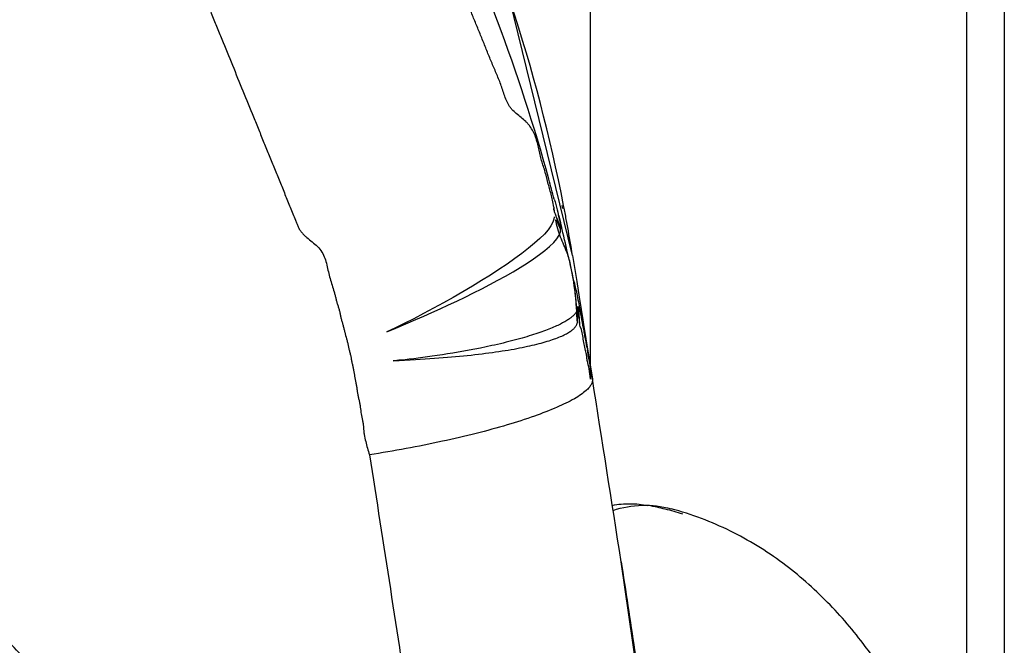
# Model space of a CAD drawing. Units: millimetres. Extents: x 0 to 420, y 0 to 297.
# Drawn here: x 67 to 70, y 208 to 210 of the extents above; entities that cross this region are included whole.
import ezdxf

# ---------------------------------------------------------------- set-up
doc = ezdxf.new("R2010")
doc.units = ezdxf.units.MM
doc.header["$LTSCALE"] = 23.1
doc.layers.add('INTF_1', color=7, linetype='CONTINUOUS')

msp = doc.modelspace()

# ---------------------------------------------------------------- linework, layer by layer
at = {"layer": 'INTF_1', "color": 7, "linetype": 'CONTINUOUS'}
for p, q in [((69.5435, 207.3059), (69.5435, 214.3312)), ((69.6434, 213.634), (69.6435, 203.7021)), ((68.4459, 209.2834), (68.4433, 209.2982)), ((68.4461, 209.2785), (68.4465, 209.2835)), ((68.4589, 209.2603), (68.4634, 209.2424)), ((68.5058, 209.0267), (68.5042, 209.0446)), ((68.5073, 209.0072), (68.5058, 209.0267)), ((68.5162, 209.0069), (68.5136, 209.0202)), ((68.5076, 209.001), (68.5073, 209.0072)), ((68.5083, 208.9822), (68.5076, 209.001)), ((68.5162, 209.0069), (68.5204, 208.9854)), ((68.5089, 208.9901), (68.5083, 208.9822)), ((68.5236, 208.9376), (68.5193, 208.9584)), ((68.524, 208.9326), (68.5236, 208.9376)), ((68.5345, 208.9096), (68.5355, 208.9041))]:
    msp.add_line(p, q, dxfattribs=at)
at = {"layer": 'INTF_1', "color": 9, "linetype": 'CONTINUOUS'}
for p, q in [((68.5435, 208.8269), (68.5435, 211.9859)), ((68.4696, 209.2805), (68.468, 209.288)), ((68.4735, 209.2808), (68.472, 209.2884)), ((68.6962, 208.4909), (68.6962, 208.4905))]:
    msp.add_line(p, q, dxfattribs=at)
at = {"layer": 'INTF_1', "color": 6, "linetype": 'CONTINUOUS'}
for p, q in [((68.4957, 209.1554), (68.3288, 209.8355)), ((68.4459, 209.2755), (68.4463, 209.2778)), ((68.446, 209.2757), (68.4459, 209.2754)), ((68.4465, 209.2583), (68.4463, 209.2521)), ((68.4463, 209.2521), (68.4436, 209.2436)), ((68.4957, 209.1554), (68.5069, 209.086)), ((68.5069, 209.086), (68.5135, 209.0448)), ((68.5045, 209.0419), (68.5039, 209.0474)), ((68.5135, 209.0448), (68.5189, 209.0113)), ((68.5077, 208.9991), (68.5073, 209.0074)), ((68.5095, 209.0144), (68.5094, 209.0134)), ((68.5095, 209.0011), (68.5095, 209.0143)), ((68.5189, 209.0113), (68.5232, 208.9846)), ((68.4804, 208.9823), (68.4778, 208.9808)), ((68.4828, 208.9839), (68.4804, 208.9823)), ((68.5084, 208.9815), (68.5083, 208.9827)), ((68.5083, 208.9822), (68.5084, 208.9815)), ((68.5232, 208.9846), (68.5233, 208.9839)), ((68.5233, 208.9839), (68.5253, 208.9718)), ((68.5253, 208.9718), (68.5306, 208.9387)), ((68.5306, 208.9387), (68.5311, 208.9354)), ((68.2659, 208.9124), (68.2508, 208.9092)), ((68.2811, 208.9156), (68.2659, 208.9124)), ((68.5311, 208.9354), (68.5314, 208.9338)), ((68.5314, 208.9338), (68.5485, 208.8271)), ((68.123, 208.8873), (68.1102, 208.8855)), ((68.1362, 208.8892), (68.123, 208.8873)), ((68.1498, 208.8913), (68.1362, 208.8892)), ((68.1637, 208.8935), (68.1498, 208.8913)), ((68.1778, 208.8958), (68.1637, 208.8935)), ((68.1921, 208.8982), (68.1778, 208.8958)), ((68.2066, 208.9008), (68.1921, 208.8982)), ((68.2212, 208.9035), (68.2066, 208.9008)), ((68.2359, 208.9063), (68.2212, 208.9035)), ((68.2508, 208.9092), (68.2359, 208.9063)), ((68.0618, 208.8795), (68.0504, 208.8782)), ((68.0735, 208.8808), (68.0618, 208.8795)), ((68.0855, 208.8823), (68.0735, 208.8808)), ((68.0781, 208.8786), (68.1042, 208.8802)), ((68.0977, 208.8839), (68.0855, 208.8823)), ((68.1102, 208.8855), (68.0977, 208.8839)), ((68.8002, 207.138), (68.6249, 208.3408)), ((68.6249, 208.3408), (68.6268, 208.3289))]:
    msp.add_line(p, q, dxfattribs=at)
for points in [[(68.4461, 209.2785), (68.4461, 209.2785), (68.4462, 209.2783), (68.4462, 209.2778), (68.4461, 209.2771), (68.4461, 209.2764), (68.446, 209.2757)], [(68.4463, 209.2778), (68.4465, 209.2787), (68.4465, 209.2797), (68.4466, 209.2807), (68.4466, 209.2817), (68.4466, 209.2828), (68.4465, 209.2835)], [(68.4436, 209.2436), (68.4384, 209.2341), (68.4308, 209.2237), (68.4208, 209.2124)], [(68.4603, 209.2095), (68.4635, 209.2184), (68.4638, 209.2262)], [(68.4208, 209.2124), (68.4088, 209.2004), (68.3947, 209.1878)], [(68.4349, 209.1794), (68.4456, 209.1899), (68.4542, 209.2), (68.4603, 209.2095)], [(68.3947, 209.1878), (68.3789, 209.1746), (68.3613, 209.161), (68.3423, 209.1469), (68.3219, 209.1326), (68.3002, 209.118), (68.2775, 209.1032), (68.2539, 209.0884), (68.2295, 209.0735), (68.2044, 209.0587), (68.1788, 209.0439), (68.1527, 209.0293), (68.1264, 209.0149), (68.1, 209.0008), (68.0739, 208.9872), (68.0482, 208.9742), (68.0233, 208.962), (68.0019, 208.9519)], [(68.0587, 208.9763), (68.0794, 208.9852), (68.1006, 208.9944), (68.1221, 209.0039), (68.1438, 209.0137), (68.1659, 209.0238), (68.1881, 209.0342), (68.2103, 209.0449), (68.2325, 209.0557), (68.2545, 209.0668), (68.2762, 209.078), (68.2974, 209.0893), (68.3179, 209.1007), (68.3378, 209.1121), (68.3569, 209.1235), (68.3751, 209.135), (68.3921, 209.1463), (68.4079, 209.1576), (68.4222, 209.1686), (68.4349, 209.1794)], [(68.5039, 209.0474), (68.5032, 209.0531), (68.5026, 209.0588), (68.5018, 209.0647), (68.501, 209.0706), (68.5002, 209.0767), (68.4992, 209.083), (68.499, 209.0847)], [(68.5073, 209.0074), (68.507, 209.0118), (68.5067, 209.0164), (68.5063, 209.0212), (68.5059, 209.0261), (68.5055, 209.0312), (68.505, 209.0365), (68.5045, 209.0419)], [(68.5078, 209.0084), (68.5072, 209.0072), (68.5065, 209.006), (68.5058, 209.0048), (68.505, 209.0035), (68.504, 209.0023), (68.503, 209.001), (68.5019, 208.9996), (68.5007, 208.9983), (68.4994, 208.9969), (68.498, 208.9955), (68.4965, 208.9941), (68.4948, 208.9927), (68.4931, 208.9913), (68.4913, 208.9898), (68.4893, 208.9884), (68.4873, 208.9869), (68.4851, 208.9854), (68.4828, 208.9839)], [(68.5064, 208.9704), (68.507, 208.9717), (68.5075, 208.973), (68.5079, 208.9743), (68.5082, 208.9755), (68.5085, 208.9769), (68.5087, 208.9787), (68.5089, 208.9825), (68.5091, 208.9877), (68.5093, 208.9924), (68.5094, 208.9969), (68.5095, 209.0011)], [(68.5083, 208.9827), (68.5082, 208.9879), (68.5081, 208.9917), (68.5079, 208.9954), (68.5077, 208.9991)], [(68.5094, 209.0134), (68.5092, 209.0126), (68.509, 209.0116), (68.5086, 209.0106), (68.5082, 209.0095), (68.5078, 209.0084)], [(68.5153, 208.9702), (68.5152, 208.9716), (68.515, 208.9742), (68.5148, 208.9775), (68.5146, 208.9814), (68.5142, 208.9857), (68.5139, 208.9902), (68.5135, 208.9947), (68.513, 208.9993), (68.5125, 209.0042), (68.5119, 209.0092), (68.5117, 209.0102)], [(68.0018, 208.9519), (68.0196, 208.9595), (68.0587, 208.9763)], [(68.1042, 208.8802), (68.1166, 208.8811), (68.1287, 208.8819), (68.1404, 208.8828), (68.1519, 208.8837), (68.1631, 208.8846), (68.174, 208.8855), (68.1848, 208.8865), (68.1954, 208.8875), (68.2058, 208.8885), (68.216, 208.8896), (68.2261, 208.8906), (68.236, 208.8917), (68.2457, 208.8929), (68.2552, 208.894), (68.2645, 208.8952), (68.2736, 208.8964), (68.2826, 208.8976), (68.2914, 208.8989), (68.3, 208.9001), (68.3084, 208.9014), (68.3166, 208.9027), (68.3246, 208.904), (68.3325, 208.9054), (68.3402, 208.9067), (68.3476, 208.9081), (68.3549, 208.9095), (68.3621, 208.9109), (68.369, 208.9123), (68.3758, 208.9138), (68.3823, 208.9152), (68.3887, 208.9167), (68.3949, 208.9181), (68.401, 208.9196), (68.4068, 208.9211), (68.4125, 208.9226), (68.418, 208.9241), (68.4233, 208.9256), (68.4285, 208.9271), (68.4335, 208.9287), (68.4383, 208.9302), (68.4429, 208.9318), (68.4474, 208.9333), (68.4516, 208.9349), (68.4557, 208.9364), (68.4597, 208.938), (68.4634, 208.9395), (68.467, 208.9411), (68.4705, 208.9426), (68.4737, 208.9442), (68.4768, 208.9457), (68.4797, 208.9473), (68.4825, 208.9488), (68.4851, 208.9503), (68.4875, 208.9519), (68.4898, 208.9534), (68.492, 208.9549), (68.494, 208.9564), (68.4958, 208.9578), (68.4975, 208.9593), (68.4991, 208.9607), (68.5005, 208.9622), (68.5018, 208.9636), (68.5029, 208.965)], [(68.4665, 208.9745), (68.4633, 208.9729), (68.46, 208.9712), (68.4566, 208.9696), (68.453, 208.9679), (68.4493, 208.9662), (68.4454, 208.9645), (68.4414, 208.9628), (68.4372, 208.9611), (68.4329, 208.9594), (68.4284, 208.9576), (68.4237, 208.9559), (68.4189, 208.9541), (68.4139, 208.9523), (68.4088, 208.9505), (68.4035, 208.9487), (68.398, 208.9468), (68.3924, 208.945), (68.3865, 208.9432), (68.3805, 208.9413), (68.3744, 208.9394), (68.368, 208.9376), (68.3615, 208.9357), (68.3548, 208.9338), (68.3479, 208.9319), (68.3408, 208.93), (68.3336, 208.9282), (68.3263, 208.9263), (68.3189, 208.9245), (68.3115, 208.9226), (68.3039, 208.9208), (68.2963, 208.9191), (68.2887, 208.9173), (68.2811, 208.9156)], [(68.4778, 208.9808), (68.4752, 208.9792), (68.4724, 208.9777), (68.4695, 208.9761), (68.4665, 208.9745)], [(68.5029, 208.965), (68.504, 208.9664), (68.5049, 208.9677), (68.5057, 208.9691), (68.5064, 208.9704)], [(68.0504, 208.8782), (68.0393, 208.8771), (68.0339, 208.8766), (68.0286, 208.8761), (68.0233, 208.8756), (68.0186, 208.8752)], [(68.019, 208.8753), (68.0353, 208.8762), (68.0781, 208.8786)]]:
    msp.add_lwpolyline(points, dxfattribs=at)
at = {"layer": 'INTF_1', "color": 7, "linetype": 'CONTINUOUS'}
for points in [[(68.5153, 208.9702), (68.5146, 208.9799), (68.513, 208.9997)], [(68.5193, 208.9584), (68.5159, 208.9666), (68.5153, 208.9702)]]:
    msp.add_lwpolyline(points, dxfattribs=at)
at = {"layer": 'INTF_1', "color": 9, "linetype": 'CONTINUOUS'}
for centre, radius, start, end in [((64.1293, 208.442), 4.4244, 11.0287, 25.4306), ((64.203, 208.4596), 4.3487, 10.6616, 10.8851), ((64.2073, 208.4604), 4.3444, 10.2017, 10.6616), ((64.2174, 208.4622), 4.3341, 9.2033, 10.2019)]:
    msp.add_arc(centre, radius, start, end, dxfattribs=at)
at = {"layer": 'INTF_1', "color": 7, "linetype": 'CONTINUOUS'}
for centre, radius, start, end in [((63.7244, 208.0567), 4.8851, 15.4478, 25.8162), ((63.7133, 208.0536), 4.8966, 14.8069, 15.4486), ((64.9532, 208.3535), 3.621, 13.0319, 14.2095), ((60.7605, 207.3916), 7.9226, 12.3413, 12.97216), ((67.6803, 208.958), 0.8284, 5.9961, 8.7952), ((63.7933, 208.0698), 4.815, 10.5926, 11.3129), ((63.7902, 208.0691), 4.8182, 10.4283, 10.5941), ((63.7815, 208.0675), 4.827, 10.0473, 10.4284), ((63.7887, 208.0688), 4.8197, 9.4239, 9.9812), ((63.786, 208.0683), 4.8224, 9.0615, 9.424), ((68.5425, 207.6772), 0.8281, 79.1385, 79.3014), ((68.5416, 207.6731), 0.8323, 76.0469, 79.1363), ((68.54, 207.6667), 0.839, 72.7704, 76.0456)]:
    msp.add_arc(centre, radius, start, end, dxfattribs=at)
at = {"layer": 'INTF_1', "color": 6, "linetype": 'CONTINUOUS'}
msp.add_arc((-34.2638, 192.4178), 104.1135, 8.79728, 9.068196, dxfattribs=at)
at = {"layer": 'INTF_1', "color": 9, "linetype": 'CONTINUOUS'}
for points, knots in [([(65.0773, 212.0965), (65.0788, 212.0962), (65.0818, 212.0954), (65.0862, 212.0935), (65.0904, 212.0916), (65.0962, 212.0893), (65.1037, 212.0868), (65.1125, 212.0838), (65.1214, 212.0807), (65.1301, 212.0772), (65.1388, 212.0736), (65.1476, 212.0706), (65.1566, 212.0679), (65.1652, 212.0641), (65.1737, 212.06), (65.1826, 212.057), (65.1915, 212.0542), (65.2004, 212.0511), (65.209, 212.0476), (65.2176, 212.0436), (65.2262, 212.04), (65.2352, 212.0372), (65.2441, 212.0343), (65.2526, 212.0304), (65.2609, 212.026), (65.2694, 212.022), (65.2781, 212.0184), (65.2898, 212.0141), (65.3046, 212.0092), (65.3193, 212.0038), (65.3309, 211.999), (65.3393, 211.9948), (65.3471, 211.9896), (65.356, 211.9807), (65.3645, 211.9675), (65.3725, 211.9507), (65.3811, 211.934), (65.394, 211.9201), (65.4095, 211.9095), (65.4257, 211.9002), (65.4421, 211.8911), (65.4639, 211.8789), (65.4911, 211.8635), (65.5238, 211.8451), (65.5564, 211.8267), (65.589, 211.8083), (65.6217, 211.79), (65.6652, 211.7654), (65.7196, 211.7348), (65.7741, 211.7041), (65.8176, 211.6796), (65.8502, 211.6612), (65.8829, 211.6429), (65.9155, 211.6245), (65.9481, 211.606), (65.9809, 211.5878), (66.008, 211.5724), (66.0296, 211.5598), (66.0463, 211.5512), (66.0611, 211.5459), (66.0734, 211.5434), (66.0859, 211.5423), (66.1015, 211.5436), (66.1203, 211.5446), (66.139, 211.5416), (66.1564, 211.5342), (66.1714, 211.5228), (66.1854, 211.5105), (66.1975, 211.5006), (66.2077, 211.4934), (66.2155, 211.4882), (66.2233, 211.483), (66.2333, 211.4756), (66.2455, 211.4659), (66.2582, 211.4568), (66.2682, 211.4493), (66.2779, 211.4414), (66.2875, 211.4335), (66.2975, 211.4261), (66.3051, 211.4206), (66.3126, 211.415), (66.3197, 211.4089), (66.3269, 211.4028), (66.3334, 211.3986), (66.3384, 211.3948), (66.3419, 211.3917), (66.3454, 211.3886), (66.3491, 211.3858), (66.353, 211.3831), (66.3565, 211.3801), (66.3597, 211.3766), (66.3632, 211.3735), (66.3672, 211.371), (66.3723, 211.3674), (66.3779, 211.362), (66.3839, 211.357), (66.389, 211.3534), (66.3939, 211.3496), (66.3997, 211.3443), (66.4071, 211.3386), (66.4141, 211.3324), (66.421, 211.3261), (66.4285, 211.3205), (66.4357, 211.3145), (66.4423, 211.3079), (66.4493, 211.3016), (66.4566, 211.2958), (66.4639, 211.29), (66.471, 211.2838), (66.4803, 211.2755), (66.492, 211.2652), (66.5061, 211.2529), (66.5199, 211.2403), (66.5331, 211.2271), (66.5474, 211.215), (66.5623, 211.2037), (66.5765, 211.1915), (66.588, 211.1766), (66.5957, 211.1593), (66.5992, 211.141), (66.6021, 211.1226), (66.6071, 211.1078), (66.6125, 211.0966), (66.6173, 211.0886), (66.623, 211.0811), (66.6293, 211.0742), (66.6357, 211.0674), (66.6441, 211.0582), (66.6544, 211.0466), (66.6667, 211.0325), (66.6831, 211.0138), (66.7037, 210.9904), (66.7283, 210.9624), (66.753, 210.9343), (66.7777, 210.9063), (66.8106, 210.8689), (66.8517, 210.8222), (66.8928, 210.7755), (66.9257, 210.7381), (66.9503, 210.7101), (66.975, 210.6821), (66.9997, 210.6541), (67.0243, 210.626), (67.049, 210.5981), (67.0696, 210.5747), (67.0858, 210.5558), (67.0982, 210.5419), (67.1119, 210.5291), (67.1274, 210.5184), (67.1452, 210.5121), (67.1632, 210.507), (67.1804, 210.4993), (67.1955, 210.4879), (67.2066, 210.4726), (67.2161, 210.4567), (67.226, 210.4409), (67.2346, 210.4279), (67.2421, 210.418), (67.2479, 210.4107), (67.2535, 210.4032), (67.2584, 210.3953), (67.2632, 210.3874), (67.2685, 210.3797), (67.2741, 210.3723), (67.2812, 210.3621), (67.2877, 210.3514), (67.2944, 210.341), (67.3015, 210.3308), (67.3086, 210.3206), (67.3151, 210.31), (67.3199, 210.3021), (67.3254, 210.2945), (67.3307, 210.2869), (67.3352, 210.2787), (67.3401, 210.2708), (67.3455, 210.2632), (67.3506, 210.2554), (67.3551, 210.2472), (67.3597, 210.2391), (67.3648, 210.2313), (67.3694, 210.2232), (67.374, 210.2151), (67.3805, 210.2046), (67.386, 210.1934), (67.3929, 210.1831), (67.3976, 210.175), (67.4008, 210.168), (67.4037, 210.1625), (67.407, 210.1572), (67.4115, 210.1509), (67.416, 210.1427), (67.4199, 210.1343), (67.4243, 210.1261), (67.4293, 210.1182), (67.434, 210.1102), (67.4383, 210.102), (67.4439, 210.0909), (67.4507, 210.077), (67.4598, 210.0607), (67.4696, 210.0449), (67.4794, 210.0291), (67.4869, 210.0119), (67.4899, 209.9966), (67.4901, 209.9842), (67.489, 209.9719), (67.4866, 209.9566), (67.4847, 209.9381), (67.486, 209.9194), (67.4935, 209.9022), (67.5007, 209.8851), (67.5077, 209.8679), (67.5146, 209.8507), (67.5216, 209.8335), (67.5286, 209.8163), (67.5379, 209.7933), (67.5496, 209.7647), (67.5682, 209.7188), (67.5915, 209.6615), (67.6195, 209.5927), (67.6428, 209.5354), (67.6615, 209.4896), (67.6754, 209.4552), (67.6894, 209.4208), (67.7034, 209.3865), (67.7174, 209.3521), (67.7314, 209.3177), (67.743, 209.2891), (67.7524, 209.2662), (67.7581, 209.2519), (67.7626, 209.2403), (67.766, 209.2317), (67.7702, 209.2234), (67.7759, 209.216), (67.7823, 209.2092), (67.7916, 209.2009), (67.8039, 209.1914), (67.8185, 209.1798), (67.8301, 209.1649), (67.8379, 209.148), (67.8427, 209.13), (67.8465, 209.1119), (67.8509, 209.0939), (67.8565, 209.0763), (67.8613, 209.0616), (67.8646, 209.0497), (67.8668, 209.0407), (67.8689, 209.0317), (67.8715, 209.0228), (67.8746, 209.0141), (67.8769, 209.0051), (67.8785, 208.996), (67.8806, 208.987), (67.8834, 208.9781), (67.8859, 208.9692), (67.8882, 208.9603), (67.8912, 208.9483), (67.8941, 208.9363), (67.8975, 208.9244), (67.8996, 208.9154), (67.9011, 208.9079), (67.9024, 208.9019), (67.9041, 208.8959), (67.9058, 208.89), (67.9069, 208.8839), (67.9075, 208.8793), (67.9083, 208.8748), (67.9095, 208.8703), (67.9106, 208.8658), (67.9114, 208.8613), (67.9122, 208.8567), (67.9134, 208.8507), (67.9152, 208.8432), (67.9164, 208.834), (67.918, 208.8249), (67.9202, 208.8159), (67.9217, 208.8068), (67.9228, 208.7976), (67.9244, 208.7885), (67.9262, 208.7794), (67.9282, 208.7704), (67.9301, 208.7614), (67.9321, 208.7492), (67.9333, 208.7369), (67.9358, 208.7248), (67.9378, 208.7158), (67.9393, 208.7067), (67.9401, 208.6975), (67.9408, 208.6883), (67.9423, 208.6761), (67.9458, 208.661), (67.9505, 208.6431), (67.954, 208.6313), (67.9559, 208.6254)], [0, 0, 0, 0, 0.000978, 0.001959, 0.002944, 0.003927, 0.005892, 0.007856, 0.00982, 0.011785, 0.013749, 0.015714, 0.017679, 0.019641, 0.021605, 0.023569, 0.025535, 0.027501, 0.029464, 0.031429, 0.033392, 0.035359, 0.037322, 0.039282, 0.041248, 0.043214, 0.045178, 0.047143, 0.051072, 0.055, 0.056964, 0.058931, 0.060893, 0.062854, 0.066767, 0.070679, 0.074591, 0.078505, 0.08243, 0.086354, 0.09028, 0.094205, 0.102056, 0.109906, 0.117756, 0.125607, 0.133457, 0.141307, 0.157007, 0.172707, 0.180557, 0.188406, 0.196256, 0.204106, 0.211955, 0.219804, 0.227653, 0.231579, 0.235504, 0.239435, 0.241404, 0.243368, 0.247304, 0.251233, 0.255165, 0.25909, 0.263013, 0.266932, 0.270853, 0.272813, 0.274775, 0.276736, 0.278696, 0.282617, 0.286539, 0.288499, 0.290458, 0.294378, 0.296339, 0.2983, 0.30026, 0.30222, 0.304179, 0.306141, 0.30712, 0.3081, 0.30908, 0.31006, 0.311042, 0.31202, 0.313001, 0.313977, 0.314958, 0.315939, 0.317899, 0.319858, 0.320838, 0.321818, 0.323778, 0.325737, 0.327696, 0.329655, 0.331616, 0.333573, 0.335532, 0.337491, 0.33945, 0.341411, 0.34337, 0.345329, 0.349246, 0.353164, 0.357082, 0.360999, 0.364914, 0.368837, 0.372752, 0.376664, 0.380567, 0.384471, 0.38837, 0.392272, 0.39423, 0.396186, 0.398139, 0.400096, 0.402056, 0.404013, 0.407924, 0.411837, 0.415749, 0.423574, 0.431398, 0.439222, 0.447045, 0.454868, 0.470513, 0.486157, 0.493979, 0.5018, 0.50962, 0.517441, 0.525261, 0.53308, 0.540899, 0.544809, 0.548719, 0.552633, 0.556553, 0.560479, 0.564407, 0.568331, 0.572245, 0.576152, 0.580054, 0.583956, 0.587861, 0.589814, 0.591769, 0.59372, 0.59567, 0.597622, 0.599573, 0.601526, 0.603478, 0.607381, 0.609332, 0.611283, 0.615186, 0.617137, 0.619088, 0.62104, 0.62299, 0.624941, 0.626891, 0.628843, 0.630793, 0.632743, 0.634693, 0.636643, 0.638593, 0.640543, 0.642493, 0.646391, 0.648342, 0.65029, 0.65224, 0.653214, 0.654188, 0.65614, 0.658087, 0.660037, 0.661985, 0.663935, 0.665885, 0.667833, 0.669782, 0.67368, 0.677575, 0.681476, 0.685374, 0.689268, 0.693158, 0.695101, 0.697045, 0.700935, 0.704819, 0.708702, 0.712592, 0.716483, 0.720375, 0.724266, 0.728156, 0.732047, 0.735938, 0.743718, 0.751498, 0.767055, 0.78261, 0.798161, 0.805935, 0.813709, 0.821482, 0.829254, 0.837026, 0.844797, 0.852566, 0.856451, 0.860334, 0.862276, 0.864223, 0.866165, 0.868114, 0.87007, 0.872023, 0.875931, 0.879841, 0.883735, 0.887623, 0.891502, 0.895382, 0.89926, 0.903138, 0.907019, 0.908958, 0.910897, 0.912836, 0.914775, 0.916715, 0.918651, 0.92059, 0.922528, 0.924467, 0.926406, 0.928345, 0.930283, 0.934159, 0.936097, 0.938034, 0.939972, 0.940941, 0.941909, 0.943848, 0.944816, 0.945785, 0.946752, 0.947721, 0.94869, 0.949658, 0.950627, 0.951596, 0.953532, 0.955469, 0.957405, 0.959342, 0.961277, 0.963214, 0.96515, 0.967086, 0.969024, 0.970961, 0.972895, 0.976767, 0.978703, 0.98064, 0.982573, 0.984508, 0.986444, 0.988379, 0.992252, 0.996128, 1, 1, 1, 1]), ([(67.9559, 208.6254), (67.9933, 208.3878), (68.0669, 207.913), (68.153, 207.3191), (68.2173, 206.8444), (68.2632, 206.4889), (68.3074, 206.1338), (68.3642, 205.6614), (68.431, 205.072), (68.5035, 204.3659), (68.5684, 203.662), (68.6266, 202.9605), (68.6796, 202.2618), (68.7264, 201.5659), (68.7685, 200.8732), (68.8201, 199.9567), (68.8792, 198.8205), (68.9236, 197.9141), (68.9454, 197.4635)], [0, 0, 0, 0, 0.064367, 0.12855, 0.160569, 0.192535, 0.224449, 0.256308, 0.319855, 0.383161, 0.446212, 0.508994, 0.571495, 0.6337, 0.695597, 0.757172, 0.879306, 1, 1, 1, 1])]:
    msp.add_open_spline(points, degree=3, knots=knots, dxfattribs=at)
at = {"layer": 'INTF_1', "color": 7, "linetype": 'CONTINUOUS'}
for points, knots in [([(68.4433, 209.2982), (68.4423, 209.3036), (68.4399, 209.3141), (68.4355, 209.3297), (68.4313, 209.3453), (68.4275, 209.3609), (68.4233, 209.3766), (68.4185, 209.3921), (68.4134, 209.4075), (68.4091, 209.4231), (68.4059, 209.4389), (68.4025, 209.4548), (68.3978, 209.4704), (68.3912, 209.4854), (68.384, 209.497), (68.3772, 209.5055), (68.3696, 209.5134), (68.3591, 209.5223), (68.3463, 209.5324), (68.3363, 209.5416), (68.3296, 209.5499), (68.3239, 209.5589), (68.3182, 209.5712), (68.3129, 209.5867), (68.3079, 209.6024), (68.3003, 209.6227), (68.2896, 209.6475), (68.277, 209.6773), (68.265, 209.7074), (68.2529, 209.7374), (68.2406, 209.7674), (68.2283, 209.7974), (68.2119, 209.8373), (68.1914, 209.8873), (68.1708, 209.9372), (68.1541, 209.9771), (68.1417, 210.007), (68.1297, 210.037), (68.1179, 210.0672), (68.1076, 210.0921), (68.0986, 210.1118), (68.0891, 210.1314), (68.0767, 210.1556), (68.0658, 210.1804), (68.0592, 210.2009), (68.0547, 210.222), (68.0535, 210.2382), (68.0531, 210.249)], [0, 0, 0, 0, 0.015841, 0.031324, 0.046776, 0.062363, 0.078008, 0.09364, 0.109243, 0.124804, 0.140377, 0.15598, 0.171653, 0.187409, 0.203148, 0.211017, 0.218905, 0.23479, 0.250651, 0.266166, 0.273797, 0.281429, 0.296928, 0.312788, 0.328738, 0.344497, 0.37563, 0.406735, 0.437974, 0.469222, 0.500431, 0.531633, 0.562845, 0.625265, 0.687692, 0.718918, 0.750121, 0.781273, 0.812411, 0.843631, 0.859313, 0.875068, 0.906625, 0.937851, 0.953309, 0.968756, 1, 1, 1, 1]), ([(68.4473, 209.305), (68.4498, 209.2956), (68.4552, 209.2749), (68.4598, 209.257), (68.4722, 209.2071), (68.4563, 209.2709), (68.4589, 209.2603)], [0, 0, 0, 0, 0.262642, 0.524549, 0.70731, 1, 1, 1, 1]), ([(68.4631, 209.2258), (68.4648, 209.2227), (68.461, 209.236), (68.4594, 209.2408), (68.4573, 209.2468), (68.455, 209.2528), (68.4523, 209.2593), (68.4499, 209.2654), (68.4481, 209.2718), (68.4471, 209.2763), (68.4467, 209.2786)], [0, 0, 0, 0, 0.192494, 0.286567, 0.37156, 0.516729, 0.639832, 0.753869, 0.872011, 1, 1, 1, 1]), ([(68.452, 209.2453), (68.4519, 209.2461), (68.4517, 209.2472), (68.4515, 209.2486), (68.4514, 209.2493), (68.4515, 209.2504), (68.4525, 209.2494), (68.453, 209.2482), (68.4541, 209.2462), (68.4552, 209.2438), (68.4569, 209.2399), (68.4586, 209.2359), (68.4603, 209.232), (68.4614, 209.2294), (68.4623, 209.2274), (68.463, 209.226), (68.4633, 209.2254), (68.4635, 209.2251), (68.4637, 209.2253), (68.4636, 209.2256), (68.4636, 209.2261), (68.4634, 209.2272), (68.463, 209.2288), (68.4624, 209.2311), (68.4614, 209.2347), (68.4599, 209.2393), (68.4577, 209.2459), (68.455, 209.2529), (68.4528, 209.2581), (68.4518, 209.2605)], [0, 0, 0, 0, 0.034394, 0.048789, 0.059751, 0.069483, 0.078826, 0.100417, 0.132411, 0.172322, 0.217578, 0.313744, 0.359447, 0.400091, 0.433075, 0.455825, 0.462593, 0.465999, 0.467668, 0.472012, 0.479352, 0.489458, 0.516825, 0.551747, 0.591811, 0.677666, 0.757252, 0.889852, 1, 1, 1, 1]), ([(68.4515, 209.2494), (68.4515, 209.2496), (68.4515, 209.2503), (68.4521, 209.2498), (68.4524, 209.2493), (68.453, 209.2484), (68.4537, 209.2469), (68.4548, 209.2447), (68.4559, 209.2421), (68.4571, 209.2393), (68.4588, 209.2356), (68.4603, 209.232), (68.4617, 209.2287), (68.4625, 209.227), (68.4631, 209.2258), (68.4634, 209.2253), (68.4636, 209.2251), (68.4637, 209.2254), (68.4637, 209.2256), (68.4636, 209.2261), (68.4634, 209.2271), (68.4631, 209.2286), (68.4622, 209.2316), (68.461, 209.2359), (68.4594, 209.2409), (68.4573, 209.247), (68.4548, 209.2534), (68.4527, 209.2582), (68.4518, 209.2605)], [0, 0, 0, 0, 0.01067, 0.018528, 0.026804, 0.037875, 0.067428, 0.105059, 0.148523, 0.195546, 0.243844, 0.335108, 0.373497, 0.404015, 0.424411, 0.430159, 0.432793, 0.43479, 0.439483, 0.446968, 0.457037, 0.483919, 0.518053, 0.599586, 0.684622, 0.76118, 0.890657, 1, 1, 1, 1]), ([(68.4829, 209.1576), (68.4782, 209.1714), (68.4685, 209.1918), (68.4575, 209.2208), (68.4535, 209.2368), (68.452, 209.2453)], [0, 0, 0, 0, 0.472254, 0.722243, 1, 1, 1, 1]), ([(68.499, 209.0847), (68.497, 209.0971), (68.4929, 209.1217), (68.4869, 209.1459), (68.4829, 209.1576)], [0, 0, 0, 0, 0.505318, 1, 1, 1, 1]), ([(68.5001, 209.0849), (68.5027, 209.0729), (68.5085, 209.0461), (68.5138, 209.0192), (68.5167, 209.0044)], [0, 0, 0, 0, 0.450588, 1, 1, 1, 1]), ([(68.5125, 209.0103), (68.5123, 209.011), (68.5121, 209.0123), (68.5115, 209.0144), (68.5108, 209.0161), (68.5103, 209.0175), (68.5098, 209.0183), (68.5095, 209.0188), (68.509, 209.0191), (68.5088, 209.0186), (68.5087, 209.0177), (68.5087, 209.0158), (68.5088, 209.0142), (68.5089, 209.0133)], [0, 0, 0, 0, 0.133215, 0.273383, 0.422816, 0.497495, 0.561033, 0.603731, 0.623881, 0.646798, 0.688199, 0.821158, 1, 1, 1, 1]), ([(68.5089, 209.0133), (68.5091, 209.0108), (68.5096, 209.0063), (68.51, 209.0003), (68.5098, 208.9951), (68.5093, 208.9918), (68.5089, 208.9901)], [0, 0, 0, 0, 0.332936, 0.572824, 0.772051, 1, 1, 1, 1]), ([(68.513, 208.9997), (68.5129, 209.0006), (68.5129, 209.0041), (68.5129, 209.0077), (68.5125, 209.0103)], [0, 0, 0, 0, 0.247108, 1, 1, 1, 1]), ([(68.5315, 208.8988), (68.5304, 208.9045), (68.5268, 208.9155), (68.525, 208.9269), (68.5243, 208.9327)], [0, 0, 0, 0, 0.500468, 1, 1, 1, 1]), ([(68.54, 208.8538), (68.5387, 208.8614), (68.5353, 208.8724), (68.5333, 208.8875), (68.5323, 208.8951), (68.5315, 208.8988)], [0, 0, 0, 0, 0.500147, 0.750188, 1, 1, 1, 1]), ([(68.6015, 208.4911), (68.6171, 208.4941), (68.6489, 208.497), (68.6806, 208.4939), (68.6962, 208.4909)], [0, 0, 0, 0, 0.500744, 1, 1, 1, 1])]:
    msp.add_open_spline(points, degree=3, knots=knots, dxfattribs=at)
at = {"layer": 'INTF_1', "color": 6, "linetype": 'CONTINUOUS'}
for points, knots in [([(67.8092, 207.1377), (67.8029, 207.1478), (67.7904, 207.1681), (67.7716, 207.1984), (67.7528, 207.2288), (67.7344, 207.2594), (67.7159, 207.29), (67.7004, 207.3154), (67.6881, 207.3358), (67.6788, 207.3511), (67.6712, 207.3639), (67.6649, 207.374), (67.6602, 207.3816), (67.6559, 207.3894), (67.6507, 207.3968), (67.6444, 207.4031), (67.6386, 207.41), (67.6328, 207.4168), (67.6269, 207.4236), (67.621, 207.4303), (67.6132, 207.4394), (67.6034, 207.4507), (67.5878, 207.4688), (67.5604, 207.5004), (67.5211, 207.5455), (67.4743, 207.5998), (67.4271, 207.6538), (67.364, 207.7258), (67.2846, 207.8154), (67.1885, 207.9222), (67.0913, 208.028), (67.0093, 208.1154), (66.943, 208.1846), (66.8929, 208.2362), (66.8508, 208.2789), (66.8169, 208.3128), (66.7913, 208.3381), (66.7656, 208.3633), (66.74, 208.3885), (66.7141, 208.4136), (66.6926, 208.4344), (66.6752, 208.451), (66.6622, 208.4634), (66.6513, 208.4738), (66.6426, 208.482), (66.637, 208.4871), (66.6327, 208.4912), (66.6296, 208.4944), (66.6262, 208.4975), (66.6214, 208.5011), (66.6149, 208.5049), (66.6073, 208.5098), (66.5998, 208.5147), (66.5921, 208.5196), (66.5845, 208.5244), (66.5692, 208.534), (66.5463, 208.5485), (66.5156, 208.5675), (66.4848, 208.5865), (66.4437, 208.6115), (66.4023, 208.6362), (66.361, 208.6611), (66.3299, 208.6795), (66.2986, 208.6976), (66.2569, 208.7217), (66.2044, 208.7514), (66.1412, 208.7865), (66.0566, 208.8328), (65.9714, 208.8781), (65.8858, 208.9225), (65.8213, 208.9553), (65.7674, 208.9823), (65.7242, 209.0038), (65.6916, 209.0196), (65.659, 209.0353), (65.6265, 209.0512), (65.5939, 209.0669), (65.5612, 209.0825), (65.5286, 209.0981), (65.5013, 209.111), (65.4794, 209.1212), (65.4658, 209.1276), (65.4548, 209.1327), (65.4466, 209.1366), (65.4398, 209.1397), (65.4343, 209.1422), (65.4302, 209.1442), (65.4261, 209.146), (65.4203, 209.1478), (65.4128, 209.149), (65.4039, 209.1506), (65.392, 209.1526), (65.377, 209.1547), (65.353, 209.1582), (65.3231, 209.1627), (65.2873, 209.1681), (65.2514, 209.1736), (65.2036, 209.1811), (65.1439, 209.1906), (65.0722, 209.2021), (65.0007, 209.2141), (64.9291, 209.2263), (64.8338, 209.2428), (64.7147, 209.2639), (64.5957, 209.2853), (64.5005, 209.3025), (64.4291, 209.3154), (64.3577, 209.3283), (64.2863, 209.3414), (64.2268, 209.3519), (64.1791, 209.3604), (64.1434, 209.3667), (64.1077, 209.3729), (64.0779, 209.3782), (64.054, 209.3822), (64.0362, 209.3854), (64.0184, 209.389), (64.0062, 209.3896), (64.0002, 209.3896)], [0, 0, 0, 0, 0.00773, 0.015462, 0.023193, 0.030924, 0.038656, 0.046389, 0.050256, 0.054123, 0.05799, 0.059924, 0.061857, 0.063791, 0.065726, 0.067668, 0.069608, 0.071548, 0.073489, 0.075429, 0.07737, 0.08125, 0.085131, 0.092894, 0.108421, 0.12395, 0.139482, 0.155016, 0.186095, 0.217185, 0.248289, 0.279406, 0.29497, 0.310538, 0.326109, 0.333896, 0.341685, 0.349474, 0.357264, 0.365054, 0.372846, 0.376742, 0.380638, 0.384535, 0.386483, 0.388432, 0.389406, 0.390381, 0.391355, 0.392331, 0.394286, 0.39624, 0.398195, 0.400149, 0.402104, 0.404059, 0.411877, 0.419697, 0.427517, 0.435338, 0.450982, 0.458804, 0.466628, 0.474452, 0.482276, 0.497927, 0.513581, 0.529236, 0.560552, 0.576213, 0.591876, 0.60754, 0.615373, 0.623206, 0.63104, 0.638874, 0.646708, 0.654543, 0.662377, 0.670213, 0.67413, 0.678048, 0.680007, 0.681966, 0.683925, 0.684904, 0.685884, 0.686864, 0.687845, 0.689808, 0.691771, 0.693734, 0.697661, 0.701588, 0.709442, 0.717295, 0.725149, 0.733002, 0.748709, 0.764415, 0.780121, 0.795827, 0.811533, 0.842944, 0.874355, 0.89006, 0.905765, 0.92147, 0.937176, 0.952881, 0.960734, 0.968587, 0.97644, 0.984293, 0.988219, 0.992146, 0.996072, 1, 1, 1, 1]), ([(68.5484, 208.8272), (68.5488, 208.8249), (68.5486, 208.8196), (68.5454, 208.8118), (68.5397, 208.8039), (68.5347, 208.7989), (68.5319, 208.7963)], [0, 0, 0, 0, 0.197332, 0.419404, 0.683628, 1, 1, 1, 1]), ([(68.5319, 208.7963), (68.5276, 208.7925), (68.5175, 208.7847), (68.4921, 208.769), (68.4508, 208.7493), (68.3911, 208.7264), (68.3194, 208.7035), (68.2377, 208.6813), (68.1159, 208.6529), (68.0208, 208.6355), (67.9559, 208.6254)], [0, 0, 0, 0, 0.028637, 0.062897, 0.148195, 0.254725, 0.38009, 0.521156, 0.674249, 1, 1, 1, 1]), ([(68.6034, 208.4778), (68.6282, 208.4859), (68.6802, 208.4954), (68.7325, 208.4888), (68.7576, 208.4822)], [0, 0, 0, 0, 0.501666, 1, 1, 1, 1]), ([(69.0544, 208.3375), (69.0107, 208.37), (68.9401, 208.4134), (68.8386, 208.4576), (68.7849, 208.4749), (68.7576, 208.4822)], [0, 0, 0, 0, 0.49164, 0.7439, 1, 1, 1, 1]), ([(69.545, 207.3059), (69.544, 207.3529), (69.5375, 207.447), (69.514, 207.5869), (69.4767, 207.7253), (69.4074, 207.9077), (69.3075, 208.0819), (69.1753, 208.2368), (69.0968, 208.306), (69.0544, 208.3375)], [0, 0, 0, 0, 0.11954, 0.239344, 0.360393, 0.483188, 0.73511, 0.865675, 1, 1, 1, 1]), ([(68.6268, 208.3289), (68.6393, 208.2479), (68.749, 207.5313), (68.9099, 206.3279), (69.0366, 205.2188), (69.1045, 204.5324), (69.1177, 204.3951)], [0, 0, 0, 0, 0.041794, 0.380332, 0.875588, 1, 1, 1, 1])]:
    msp.add_open_spline(points, degree=3, knots=knots, dxfattribs=at)
at = {"layer": 'INTF_1', "color": 7, "linetype": 'CONTINUOUS'}
msp.add_open_spline([(68.5431, 208.8269), (68.5416, 208.8358), (68.5415, 208.8449), (68.54, 208.8538)], degree=3, dxfattribs=at)

doc.saveas('drawing.dxf')
